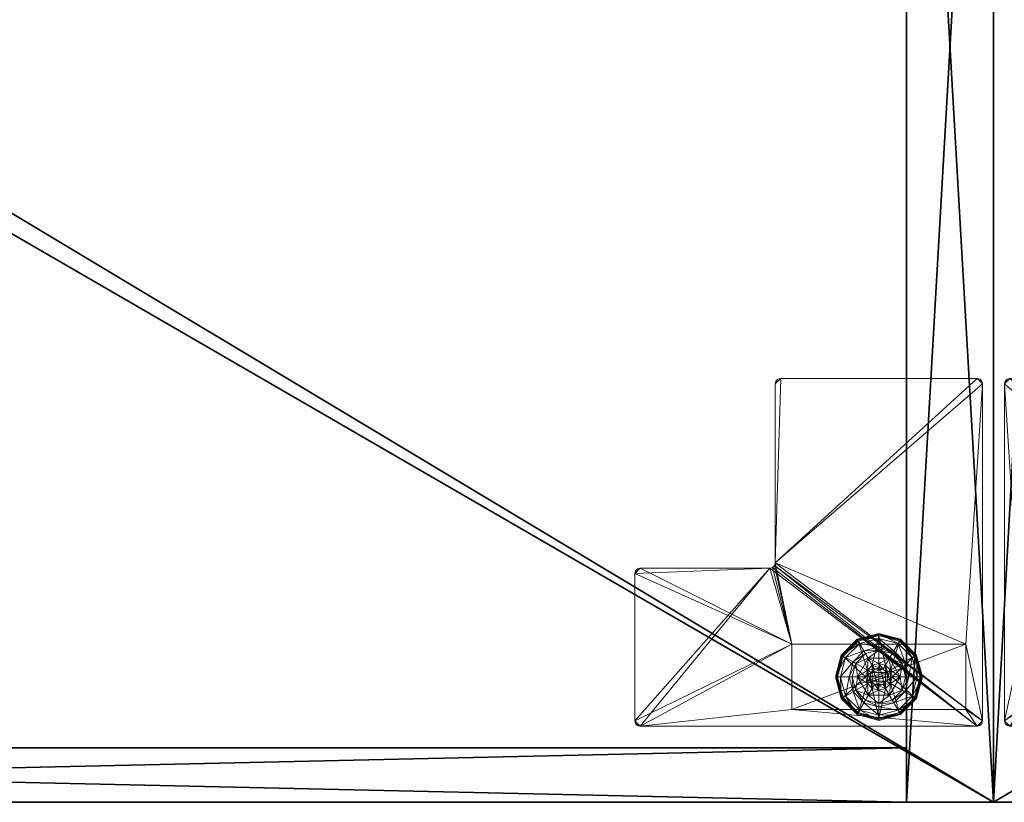
# Model space of a CAD drawing. Extents: x -1 to 181, y 0 to 150.
# Drawn here: x 109 to 121, y 66 to 75 of the extents above; entities that cross this region are included whole.
import ezdxf

# ---------------------------------------------------------------- set-up
doc = ezdxf.new("R2010")
doc.units = 0
doc.header["$LTSCALE"] = 0.3
doc.header["$MEASUREMENT"] = 0
for name, color, linetype in [('A-FURN-ATTRIBUTE-T', 7, 'Continuous'), ('AFURFR-P', 2, 'Continuous'), ('DOS-MODESTIE-V', 3, 'Continuous'), ('EDGE', 1, 'Continuous'), ('FOND-H', 1, 'Continuous'), ('PIETEMENT-V', 2, 'Continuous'), ('SURFACE-H', 7, 'Continuous')]:
    doc.layers.add(name, color=color, linetype=linetype)
doc.layers.add('QUINCAILLERIE-BLANC', color=4, linetype='Continuous', lineweight=13)
doc.layers.add('QUINCAILLERIE-CHR', color=4, linetype='Continuous', lineweight=13)
doc.styles.add('LOGIFLEX - Notes', font='ARIALN.TTF', dxfattribs={"height": 0.09375})

# ---------------------------------------------------------------- blocks, each defined once
blk = doc.blocks.new('3-LV183042')
at = {"layer": 'AFURFR-P'}
blk.add_point((0, -18, 42), dxfattribs=at)
at = {"layer": 'FOND-H'}
mesh = blk.add_polyface(dxfattribs=at)
corners = [(30.5, -18, 4.5), (0, -18, 4.5), (30.5, 0, 4.5), (0, 0, 4.5), (30.5, 0, 5.5), (0, 0, 5.5), (30.5, -18, 5.5), (0, -18, 5.5)]
mesh.append_faces([[corners[k] for k in face] for face in [(0, 1, 2, 2), (4, 5, 6, 6), (3, 5, 2, 2), (1, 7, 3, 3), (0, 6, 1, 1), (2, 4, 0, 0)]], dxfattribs={"vtx1": -1, "vtx2": -1})
mesh.append_faces([[corners[k] for k in face] for face in [(1, 3, 2, 2), (5, 7, 6, 6), (5, 4, 2, 2), (7, 5, 3, 3), (6, 7, 1, 1), (4, 6, 0, 0)]], dxfattribs={"vtx2": -1, "vtx3": -1})
at = {"layer": 'PIETEMENT-V'}
mesh = blk.add_polyface(dxfattribs=at)
corners = [(1, -15.201, 10.638), (1, -15.214, 10.685), (0.5, -15.201, 10.638), (1, -15.2, 13.138), (1, -15.212, 13.185), (0.5, -15.2, 13.138), (0.5, -15.212, 13.091), (1, -15.21, 15.685), (0.5, -15.21, 15.685), (0.5, -15.198, 15.638), (0.5, -15.21, 15.591), (1, -15.21, 15.591), (1, -15.198, 15.638), (1, -15.211, 14.435), (0.5, -15.211, 14.435), (0.5, -15.199, 14.388), (0.5, -15.211, 14.341), (1, -15.211, 14.341), (1, -15.199, 14.388), (1, -18, 41), (1, 0, 41), (0, -18, 41), (1, -15.202, 9.388), (1, -15.214, 9.435), (0.5, -15.202, 9.388), (1, -2.786, 9.342), (1, -15.214, 9.342), (1, -15.207, 11.889), (1, -15.214, 10.592), (1, -15.207, 16.889), (1, -2.793, 23.139), (1, -15.219, 23.185), (1, -15.207, 23.139), (1, -2.802, 15.638), (1, -2.801, 14.388), (1, -2.793, 11.889), (1, -15.207, 21.889), (1, -2.793, 21.889), (1, -2.793, 20.639), (1, -15.207, 20.639), (1, -2.793, 19.389), (1, -2.793, 18.139), (1, -15.207, 19.389), (1, -15.207, 18.139), (1, -2.793, 16.889), (0, 0, 41), (0, -18, 5.5)]
mesh.append_faces([[corners[k] for k in face] for face in [(33, 12, 18, 18), (34, 33, 18, 18), (35, 27, 0, 0), (32, 36, 37, 37), (38, 36, 39, 39), (40, 38, 39, 39), (41, 40, 42, 42), (42, 40, 39, 39), (43, 29, 44, 44), (44, 29, 12, 12), (35, 3, 27, 27), (18, 3, 34, 34), (41, 42, 43, 43)]], dxfattribs={"vtx0": -1, "vtx1": -1, "vtx2": -1, "vtx3": -1})
mesh.append_faces([[corners[k] for k in face] for face in [(11, 13, 18, 18), (17, 4, 3, 3), (25, 22, 26, 26), (27, 1, 0, 0), (29, 7, 12, 12), (30, 31, 32, 32), (31, 20, 19, 19)]], dxfattribs={"vtx0": -1, "vtx2": -1, "vtx3": -1})
mesh.append_faces([[corners[k] for k in face] for face in [(0, 1, 2, 2), (3, 4, 5, 5), (12, 7, 9, 9), (18, 13, 15, 15), (19, 20, 21, 21), (22, 23, 24, 24), (21, 45, 46, 46)]], dxfattribs={"vtx1": -1, "vtx2": -1})
mesh.append_faces([[corners[k] for k in face] for face in [(0, 28, 22, 22), (12, 11, 18, 18), (18, 17, 3, 3)]], dxfattribs={"vtx1": -1, "vtx2": -1, "vtx3": -1})
mesh.append_faces([[corners[k] for k in face] for face in [(3, 5, 6, 6), (7, 8, 9, 9), (10, 11, 12, 12), (12, 9, 10, 10), (13, 14, 15, 15), (16, 17, 18, 18), (18, 15, 16, 16)]], dxfattribs={"vtx2": -1, "vtx3": -1})
mesh = blk.add_polyface(dxfattribs=at)
corners = [(1, 0, 41), (0, 0, 41), (0, -18, 41), (1, -18, 5.5), (0, -18, 5.5), (0, 0, 5.5), (1, 0, 5.5), (1, -2.798, 9.388), (1, -2.786, 9.342), (0.5, -2.798, 9.388), (1, -15.202, 9.388), (1, -2.79, 15.591), (0.5, -2.79, 15.591), (0.5, -2.802, 15.638), (0.5, -2.79, 15.685), (1, -2.79, 15.685), (1, -2.802, 15.638), (1, -2.788, 13.091), (0.5, -2.788, 13.091), (0.5, -2.8, 13.138), (0.5, -2.788, 13.185), (1, -2.788, 13.185), (1, -2.8, 13.138), (1, -2.789, 14.341), (0.5, -2.789, 14.341), (0.5, -2.801, 14.388), (0.5, -2.789, 14.435), (1, -2.789, 14.435), (1, -2.801, 14.388), (1, -2.799, 10.638), (1, -2.786, 10.592), (0.5, -2.799, 10.638), (1, -2.793, 11.889), (1, -2.793, 16.889), (1, -2.781, 23.185), (1, -15.219, 23.185), (1, -15.214, 9.342), (1, -15.198, 15.638), (1, -15.2, 13.138), (1, -15.201, 10.638), (1, -2.793, 21.889), (1, -15.207, 21.889), (1, -2.793, 20.639), (1, -15.207, 18.139), (1, -2.793, 18.139), (1, -2.793, 23.139), (1, -15.207, 23.139)]
mesh.append_faces([[corners[k] for k in face] for face in [(34, 0, 35, 35), (6, 8, 36, 36), (37, 16, 33, 33), (32, 22, 38, 38), (38, 22, 28, 28), (7, 29, 39, 39), (39, 29, 32, 32), (40, 41, 42, 42), (39, 10, 7, 7), (43, 33, 44, 44), (40, 45, 46, 46)]], dxfattribs={"vtx0": -1, "vtx1": -1, "vtx2": -1, "vtx3": -1})
mesh.append_faces([[corners[k] for k in face] for face in [(10, 8, 7, 7), (22, 23, 28, 28), (7, 30, 29, 29), (32, 17, 22, 22), (28, 11, 16, 16), (36, 3, 6, 6), (35, 45, 34, 34)]], dxfattribs={"vtx0": -1, "vtx2": -1, "vtx3": -1})
mesh.append_faces([[corners[k] for k in face] for face in [(6, 3, 5, 5), (7, 8, 9, 9), (16, 11, 13, 13), (22, 17, 19, 19), (28, 23, 25, 25), (29, 30, 31, 31)]], dxfattribs={"vtx1": -1, "vtx2": -1})
mesh.append_faces([[corners[k] for k in face] for face in [(16, 15, 33, 33)]], dxfattribs={"vtx1": -1, "vtx2": -1, "vtx3": -1})
mesh.append_faces([[corners[k] for k in face] for face in [(0, 1, 2, 2), (3, 4, 5, 5), (11, 12, 13, 13), (14, 15, 16, 16), (16, 13, 14, 14), (17, 18, 19, 19), (20, 21, 22, 22), (23, 24, 25, 25), (26, 27, 28, 28), (28, 25, 26, 26), (1, 5, 4, 4)]], dxfattribs={"vtx2": -1, "vtx3": -1})
mesh = blk.add_polyface(dxfattribs=at)
corners = [(0.5, -15.382, 18.185), (1, -15.382, 18.185), (1, -15.394, 18.139), (1, -15.382, 18.092), (0.5, -15.394, 18.139), (1, -15.394, 20.639), (1, -15.382, 20.592), (0.5, -15.394, 20.639), (1, -15.394, 23.139), (1, -15.382, 23.092), (0.5, -15.394, 23.139), (1, -15.394, 21.889), (1, -15.382, 21.842), (0.5, -15.394, 21.889), (1, -15.394, 19.389), (1, -15.382, 19.342), (0.5, -15.394, 19.389), (1, -15.394, 16.889), (1, -15.382, 16.842), (0.5, -15.394, 16.889), (1, -15.385, 15.638), (1, -15.394, 11.889), (1, -15.382, 11.842), (0.5, -15.394, 11.889), (1, -15.389, 10.638), (1, -18, 5.5), (1, -15.377, 9.342), (1, -15.389, 9.388), (1, -15.342, 9.307), (1, -15.295, 9.295), (1, -15.249, 9.307), (1, -15.214, 9.342), (1, -15.382, 20.685), (1, -18, 41), (1, -15.254, 23.22), (1, -15.219, 23.185), (1, -15.3, 23.232), (1, -15.347, 23.22), (1, -15.382, 23.185), (1, -15.387, 13.138), (1, -15.386, 14.388), (0, -18, 41), (0, -18, 5.5)]
mesh.append_faces([[corners[k] for k in face] for face in [(39, 40, 25, 25), (25, 40, 20, 20), (25, 27, 24, 24), (20, 17, 25, 25), (25, 17, 2, 2), (2, 14, 25, 25), (25, 14, 5, 5), (5, 11, 25, 25), (25, 11, 8, 8), (25, 24, 21, 21), (25, 21, 39, 39)]], dxfattribs={"vtx0": -1, "vtx1": -1, "vtx2": -1, "vtx3": -1})
mesh.append_faces([[corners[k] for k in face] for face in [(20, 18, 17, 17), (24, 22, 21, 21), (25, 26, 27, 27), (33, 34, 35, 35), (8, 33, 25, 25)]], dxfattribs={"vtx0": -1, "vtx2": -1, "vtx3": -1})
mesh.append_faces([[corners[k] for k in face] for face in [(2, 3, 4, 4), (5, 6, 7, 7), (8, 9, 10, 10), (11, 12, 13, 13), (14, 15, 16, 16), (17, 18, 19, 19), (21, 22, 23, 23), (33, 41, 25, 25)]], dxfattribs={"vtx1": -1, "vtx2": -1})
mesh.append_faces([[corners[k] for k in face] for face in [(28, 26, 25, 25), (29, 28, 25, 25), (30, 29, 25, 25), (31, 30, 25, 25), (2, 1, 14, 14), (5, 32, 11, 11), (36, 34, 33, 33), (37, 36, 33, 33), (38, 37, 33, 33), (8, 38, 33, 33)]], dxfattribs={"vtx1": -1, "vtx2": -1, "vtx3": -1})
mesh.append_faces([[corners[k] for k in face] for face in [(0, 1, 2, 2), (41, 42, 25, 25)]], dxfattribs={"vtx2": -1, "vtx3": -1})
at = {"layer": 'QUINCAILLERIE-CHR'}
mesh = blk.add_polyface(dxfattribs=at)
corners = [(0.156, -17.117, 4.312), (0.188, -17.125, 4.312), (0.188, -17.125, 4.5), (0.156, -17.117, 4.5), (0.133, -17.094, 4.5), (0.125, -17.062, 4.312), (0.133, -17.094, 4.312), (0.125, -17.062, 4.5), (0.125, -13.188, 4.5), (0.125, -13.188, 4.312), (0.133, -13.156, 4.312), (0.133, -13.156, 4.5), (0.156, -13.133, 4.5), (0.188, -13.125, 4.312), (0.156, -13.133, 4.312), (0.188, -13.125, 4.5), (2.447, -13.125, 4.5), (2.447, -13.125, 4.312), (2.479, -13.133, 4.312), (2.479, -13.133, 4.5), (2.502, -13.156, 4.5), (2.51, -13.188, 4.312), (2.502, -13.156, 4.312), (2.51, -13.188, 4.5), (2.51, -15.245, 4.5), (2.51, -15.245, 4.312), (2.518, -15.277, 4.312), (2.518, -15.277, 4.5), (2.541, -15.3, 4.5), (2.572, -15.308, 4.312), (2.541, -15.3, 4.312), (2.572, -15.308, 4.5), (4.062, -15.308, 4.5), (4.062, -15.308, 4.312), (4.094, -15.316, 4.312), (4.094, -15.316, 4.5), (4.117, -15.339, 4.5), (4.125, -15.37, 4.312), (4.117, -15.339, 4.312), (4.125, -15.37, 4.5), (4.125, -17.062, 4.5), (4.125, -17.062, 4.312), (4.117, -17.094, 4.312), (4.117, -17.094, 4.5), (4.094, -17.117, 4.5), (4.062, -17.125, 4.312), (4.094, -17.117, 4.312), (4.062, -17.125, 4.5), (2.318, -16.933, 0.5), (2.318, -16.933, 4.312), (0.317, -16.933, 4.312), (0.317, -16.933, 0.5), (0.317, -16.183, 0.5), (0.317, -16.183, 4.312), (2.318, -16.183, 4.312), (2.318, -16.183, 0.5)]
mesh.append_faces([[corners[k] for k in face] for face in [(28, 2, 31, 31), (13, 9, 14, 14)]], dxfattribs={"vtx0": -1, "vtx1": -1, "vtx2": -1})
mesh.append_faces([[corners[k] for k in face] for face in [(15, 8, 24, 24), (27, 7, 2, 2), (40, 31, 47, 47), (5, 50, 1, 1), (41, 45, 54, 54), (33, 37, 54, 54), (13, 25, 9, 9), (9, 25, 53, 53)]], dxfattribs={"vtx0": -1, "vtx1": -1, "vtx2": -1, "vtx3": -1})
mesh.append_faces([[corners[k] for k in face] for face in [(0, 2, 3, 3), (4, 5, 6, 6), (3, 6, 0, 0), (10, 8, 11, 11), (12, 13, 14, 14), (11, 14, 10, 10), (18, 16, 19, 19), (20, 21, 22, 22), (19, 22, 18, 18), (26, 24, 27, 27), (28, 29, 30, 30), (27, 30, 26, 26), (34, 32, 35, 35), (36, 37, 38, 38), (35, 38, 34, 34), (42, 40, 43, 43), (44, 45, 46, 46), (43, 46, 42, 42), (52, 50, 53, 53)]], dxfattribs={"vtx0": -1, "vtx2": -1})
mesh.append_faces([[corners[k] for k in face] for face in [(31, 2, 47, 47), (24, 8, 7, 7), (23, 19, 16, 16), (39, 32, 31, 31), (24, 16, 15, 15), (47, 43, 40, 40), (25, 54, 53, 53), (45, 49, 54, 54), (49, 45, 1, 1), (5, 53, 50, 50), (1, 50, 49, 49), (54, 37, 41, 41), (17, 21, 25, 25), (1, 6, 5, 5), (54, 25, 26, 26)]], dxfattribs={"vtx0": -1, "vtx2": -1, "vtx3": -1})
mesh.append_faces([[corners[k] for k in face] for face in [(7, 5, 4, 4), (7, 8, 5, 5), (15, 13, 12, 12), (15, 16, 13, 13), (23, 21, 20, 20), (23, 24, 21, 21), (31, 29, 28, 28), (31, 32, 29, 29), (39, 37, 36, 36), (39, 40, 37, 37), (47, 45, 44, 44), (47, 2, 45, 45), (20, 19, 23, 23), (36, 35, 39, 39), (51, 48, 50, 50), (55, 52, 54, 54), (51, 50, 52, 52), (55, 48, 52, 52), (54, 49, 55, 55)]], dxfattribs={"vtx1": -1, "vtx2": -1})
mesh.append_faces([[corners[k] for k in face] for face in [(7, 4, 2, 2), (15, 12, 8, 8), (24, 23, 16, 16), (27, 24, 7, 7), (28, 27, 2, 2), (35, 32, 39, 39), (40, 39, 31, 31), (41, 42, 45, 45), (33, 34, 37, 37), (29, 33, 54, 54), (30, 29, 54, 54), (26, 30, 54, 54), (17, 18, 21, 21), (13, 17, 25, 25), (5, 9, 53, 53)]], dxfattribs={"vtx1": -1, "vtx2": -1, "vtx3": -1})
mesh.append_faces([[corners[k] for k in face] for face in [(0, 1, 2, 2), (3, 4, 6, 6), (8, 9, 5, 5), (10, 9, 8, 8), (11, 12, 14, 14), (16, 17, 13, 13), (18, 17, 16, 16), (19, 20, 22, 22), (24, 25, 21, 21), (26, 25, 24, 24), (27, 28, 30, 30), (32, 33, 29, 29), (34, 33, 32, 32), (35, 36, 38, 38), (40, 41, 37, 37), (42, 41, 40, 40), (43, 44, 46, 46), (2, 1, 45, 45), (4, 3, 2, 2), (12, 11, 8, 8), (47, 44, 43, 43), (48, 49, 50, 50), (52, 53, 54, 54), (48, 51, 52, 52), (49, 48, 55, 55), (1, 0, 6, 6), (42, 46, 45, 45), (34, 38, 37, 37), (18, 22, 21, 21), (9, 10, 14, 14)]], dxfattribs={"vtx2": -1, "vtx3": -1})
at = {"layer": 'SURFACE-H'}
mesh = blk.add_polyface(dxfattribs=at)
corners = [(30.5, -18, 41), (0, -18, 41), (30.5, 0, 41), (0, 0, 41), (30.5, 0, 42), (0, 0, 42), (30.5, -18, 42), (0, -18, 42)]
mesh.append_faces([[corners[k] for k in face] for face in [(0, 1, 2, 2), (4, 5, 6, 6), (3, 5, 2, 2), (1, 7, 3, 3), (0, 6, 1, 1), (2, 4, 0, 0)]], dxfattribs={"vtx1": -1, "vtx2": -1})
mesh.append_faces([[corners[k] for k in face] for face in [(1, 3, 2, 2), (5, 7, 6, 6), (5, 4, 2, 2), (7, 5, 3, 3), (6, 7, 1, 1), (4, 6, 0, 0)]], dxfattribs={"vtx2": -1, "vtx3": -1})
blk = doc.blocks.new('LV183042UN22_THREEDVIEW_EM_____COV_____No_____EM_____No_____Grommet_____NGR')
blk.add_blockref('3-LV183042', (0, 0))
blk = doc.blocks.new('3_LV183042UN22_____XI_____XO_____COV_____No_____EM_____No_____Grommet_____NGR')
blk.add_blockref('LV183042UN22_THREEDVIEW_EM_____COV_____No_____EM_____No_____Grommet_____NGR', (0, 0))
at = {"layer": 'A-FURN-ATTRIBUTE-T', "style": 'LOGIFLEX - Notes'}
blk.add_attdef('CAPTG', (0, 1), '', height=2.5, dxfattribs=at)
at = {"layer": 'A-FURN-ATTRIBUTE-T', "style": 'LOGIFLEX - Notes', "flags": 1}
for tag, p in [('CAPPN', (0, 0)), ('CAPMG', (0, 0, 131941413404800)), ('CAPMC', (0, 0)), ('CAPQT', (0, 0)), ('CAPDH', (0, 0))]:
    blk.add_attdef(tag, p, '', height=0.001, dxfattribs=at)
blk = doc.blocks.new('3-LV1830K25')
at = {"layer": 'AFURFR-P'}
for p in [(0, 0, 4.5), (1, 0, 5.5), (1, 0, 5.5), (0, 0, 25), (0, 0, 24), (0, 0, 5.5), (0, 0, 24), (0, 0, 24), (0, 0, 5.5), (0, 0, 24), (1, 0, 24), (1, 0, 24), (1, 0, 24), (1, 0, 24), (1, -0.625, 24), (1, -0.625, 5.5), (1, -0.625, 24)]:
    blk.add_point(p, dxfattribs=at)
at = {"layer": 'DOS-MODESTIE-V'}
mesh = blk.add_polyface(dxfattribs=at)
corners = [(1, 0, 5.5), (1, -0.625, 5.5), (1, 0, 24), (1, -0.625, 24), (29, 0, 24), (29, 0, 5.5), (29, -0.625, 24), (29, -0.625, 5.5)]
mesh.append_faces([[corners[k] for k in face] for face in [(0, 1, 2, 2), (2, 4, 0, 0), (3, 6, 2, 2), (1, 7, 3, 3), (0, 5, 1, 1), (7, 5, 6, 6)]], dxfattribs={"vtx1": -1, "vtx2": -1})
mesh.append_faces([[corners[k] for k in face] for face in [(1, 3, 2, 2), (4, 5, 0, 0), (6, 4, 2, 2), (7, 6, 3, 3), (5, 7, 1, 1), (5, 4, 6, 6)]], dxfattribs={"vtx2": -1, "vtx3": -1})
at = {"layer": 'EDGE'}
mesh = blk.add_polyface(dxfattribs=at)
corners = [(0, 0, 24), (30, 0, 24), (0, 0, 25), (30, 0, 25), (0, -18, 24), (0, -18, 25), (30, -18, 24), (30, -18, 25)]
mesh.append_faces([[corners[k] for k in face] for face in [(0, 1, 2, 2), (3, 2, 1, 1), (4, 0, 5, 5), (2, 5, 0, 0), (1, 6, 3, 3), (7, 3, 6, 6), (6, 4, 7, 7), (5, 7, 4, 4)]], dxfattribs={"vtx1": -1, "vtx2": -1})
at = {"layer": 'FOND-H'}
mesh = blk.add_polyface(dxfattribs=at)
corners = [(0, -17.375, 5.5), (0, -17.375, 4.5), (30, -17.375, 5.5), (30, -17.375, 4.5), (30, 0, 5.5), (0, 0, 5.5), (30, 0, 4.5), (0, 0, 4.5)]
mesh.append_faces([[corners[k] for k in face] for face in [(0, 1, 2, 2), (2, 4, 0, 0), (3, 6, 2, 2), (1, 7, 3, 3), (0, 5, 1, 1), (7, 5, 6, 6)]], dxfattribs={"vtx1": -1, "vtx2": -1})
mesh.append_faces([[corners[k] for k in face] for face in [(1, 3, 2, 2), (4, 5, 0, 0), (6, 4, 2, 2), (7, 6, 3, 3), (5, 7, 1, 1), (5, 4, 6, 6)]], dxfattribs={"vtx2": -1, "vtx3": -1})
at = {"layer": 'PIETEMENT-V'}
mesh = blk.add_polyface(dxfattribs=at)
corners = [(0, -17.375, 5.5), (1, -17.375, 5.5), (0, -17.375, 24), (1, -17.375, 24), (0, 0, 24), (0, 0, 5.5), (1, 0, 24), (1, 0, 5.5)]
mesh.append_faces([[corners[k] for k in face] for face in [(0, 1, 2, 2), (2, 4, 0, 0), (3, 6, 2, 2), (1, 7, 3, 3), (0, 5, 1, 1), (7, 5, 6, 6)]], dxfattribs={"vtx1": -1, "vtx2": -1})
mesh.append_faces([[corners[k] for k in face] for face in [(1, 3, 2, 2), (4, 5, 0, 0), (6, 4, 2, 2), (7, 6, 3, 3), (5, 7, 1, 1), (5, 4, 6, 6)]], dxfattribs={"vtx2": -1, "vtx3": -1})
at = {"layer": 'QUINCAILLERIE-BLANC'}
mesh = blk.add_polyface(dxfattribs=at)
corners = [(0.907, -1.205), (0.896, -1.199, 0.003), (1.074, -1.02, 0.003), (1.318, -0.955, 0.003), (1.318, -0.967), (1.081, -1.031), (1.318, -1.29, 0.576), (1.441, -1.23, 0.576), (1.195, -1.23, 0.576), (1.242, -1.31, 0.576), (1.186, -1.366, 0.576), (1.195, -1.23, 0.38), (1.318, -1.29, 2.035), (1.242, -1.31, 2.035), (1.052, -1.289, 0.38), (1.072, -1.442, 0.38), (1.164, -1.176, 0.38), (1.318, -1.135, 0.38), (1.318, -1.002, 0.145), (1.318, -0.942, 0.12), (1.068, -1.009, 0.12), (0.885, -1.192, 0.12), (0.936, -1.222, 0.145), (1.098, -1.061, 0.145), (1.146, -1.145, 0.243), (1.021, -1.271, 0.243), (1.318, -1.099, 0.243), (0.885, -1.192, 0.025), (1.318, -0.942, 0.025), (1.068, -1.009, 0.025), (1.186, -1.366), (1.318, -1.29), (1.242, -1.31), (1.318, -1.29, 0.12), (1.242, -1.31, 0.12)]
mesh.append_faces([[corners[k] for k in face] for face in [(6, 7, 8, 8), (14, 15, 11, 11), (30, 0, 5, 5), (4, 31, 32, 32), (5, 32, 30, 30)]], dxfattribs={"vtx0": -1, "vtx2": -1, "vtx3": -1})
mesh.append_faces([[corners[k] for k in face] for face in [(8, 7, 11, 11)]], dxfattribs={"vtx1": -1, "vtx2": -1})
mesh.append_faces([[corners[k] for k in face] for face in [(9, 6, 8, 8), (10, 9, 8, 8), (16, 14, 11, 11), (17, 16, 11, 11), (5, 4, 32, 32)]], dxfattribs={"vtx1": -1, "vtx2": -1, "vtx3": -1})
mesh.append_faces([[corners[k] for k in face] for face in [(0, 1, 2, 2), (3, 4, 5, 5), (2, 3, 5, 5), (12, 6, 9, 9), (13, 12, 9, 9), (18, 19, 20, 20), (21, 22, 23, 23), (23, 22, 24, 24), (24, 22, 25, 25), (26, 18, 23, 23), (23, 18, 20, 20), (16, 17, 24, 24), (24, 17, 26, 26), (25, 14, 16, 16), (24, 25, 16, 16), (23, 20, 21, 21), (24, 26, 23, 23), (27, 21, 20, 20), (19, 28, 29, 29), (20, 19, 29, 29), (20, 29, 27, 27), (28, 3, 2, 2), (1, 27, 29, 29), (29, 28, 2, 2), (2, 5, 0, 0), (1, 29, 2, 2), (31, 33, 34, 34), (32, 31, 34, 34)]], dxfattribs={"vtx2": -1})
mesh = blk.add_polyface(dxfattribs=at)
corners = [(1.318, -0.967), (1.318, -0.955, 0.003), (1.562, -1.02, 0.003), (1.74, -1.199, 0.003), (1.729, -1.205), (1.556, -1.031), (1.394, -1.31, 0.576), (1.45, -1.366, 0.576), (1.441, -1.23, 0.576), (1.318, -1.29, 0.576), (1.441, -1.23, 0.38), (1.195, -1.23, 0.38), (1.564, -1.442, 0.576), (1.318, -1.29, 2.035), (1.394, -1.31, 2.035), (1.318, -1.135, 0.38), (1.472, -1.176, 0.38), (1.584, -1.289, 0.38), (1.7, -1.222, 0.145), (1.751, -1.192, 0.12), (1.568, -1.009, 0.12), (1.318, -0.942, 0.12), (1.318, -1.002, 0.145), (1.538, -1.061, 0.145), (1.49, -1.145, 0.243), (1.318, -1.099, 0.243), (1.615, -1.271, 0.243), (1.318, -0.942, 0.025), (1.751, -1.192, 0.025), (1.568, -1.009, 0.025), (1.394, -1.31), (1.318, -1.29), (1.45, -1.366), (1.318, -1.29, 0.12), (1.394, -1.31, 0.12)]
mesh.append_faces([[corners[k] for k in face] for face in [(15, 11, 10, 10), (30, 0, 5, 5), (5, 32, 30, 30)]], dxfattribs={"vtx0": -1, "vtx2": -1, "vtx3": -1})
mesh.append_faces([[corners[k] for k in face] for face in [(8, 12, 10, 10)]], dxfattribs={"vtx1": -1, "vtx2": -1})
mesh.append_faces([[corners[k] for k in face] for face in [(6, 7, 8, 8), (9, 6, 8, 8), (16, 15, 10, 10), (17, 16, 10, 10), (30, 31, 0, 0), (5, 4, 32, 32)]], dxfattribs={"vtx1": -1, "vtx2": -1, "vtx3": -1})
mesh.append_faces([[corners[k] for k in face] for face in [(0, 1, 2, 2), (3, 4, 5, 5), (2, 3, 5, 5), (9, 13, 14, 14), (14, 6, 9, 9), (18, 19, 20, 20), (21, 22, 23, 23), (23, 22, 24, 24), (24, 22, 25, 25), (26, 18, 23, 23), (23, 18, 20, 20), (16, 17, 24, 24), (24, 17, 26, 26), (25, 15, 16, 16), (24, 25, 16, 16), (23, 20, 21, 21), (24, 26, 23, 23), (27, 21, 20, 20), (19, 28, 29, 29), (20, 19, 29, 29), (20, 29, 27, 27), (28, 3, 2, 2), (1, 27, 29, 29), (29, 28, 2, 2), (2, 5, 0, 0), (1, 29, 2, 2), (33, 31, 30, 30), (30, 34, 33, 33)]], dxfattribs={"vtx2": -1})
mesh.append_faces([[corners[k] for k in face] for face in [(8, 10, 11, 11)]], dxfattribs={"vtx2": -1, "vtx3": -1})
mesh = blk.add_polyface(dxfattribs=at)
corners = [(1.407, -1.391, 2.085), (1.229, -1.391, 2.085), (1.215, -1.442, 2.085), (1.369, -1.354, 2.085), (1.318, -1.34, 2.085), (1.267, -1.354, 2.085), (0.896, -1.199, 0.003), (0.907, -1.205), (0.843, -1.442), (0.831, -1.442, 0.003), (1.195, -1.23, 0.576), (1.195, -1.23, 0.38), (1.072, -1.442, 0.38), (1.072, -1.442, 0.576), (1.186, -1.366, 0.576), (1.166, -1.442, 0.576), (1.186, -1.366, 2.035), (1.242, -1.31, 2.035), (1.242, -1.31, 0.576), (1.166, -1.442, 2.035), (1.052, -1.289, 0.38), (1.01, -1.442, 0.38), (0.936, -1.222, 0.145), (0.885, -1.192, 0.12), (0.818, -1.442, 0.12), (1.021, -1.271, 0.243), (0.877, -1.442, 0.145), (0.975, -1.442, 0.243), (0.885, -1.192, 0.025), (0.818, -1.442, 0.025), (1.186, -1.366), (1.166, -1.442), (1.186, -1.366, 0.12), (1.166, -1.442, 0.12), (1.242, -1.31), (1.242, -1.31, 0.12), (1.186, -1.519, 0.12), (1.242, -1.575, 0.12), (1.318, -1.29, 0.12), (1.318, -1.595, 0.12), (1.318, -1.29, 2.035)]
mesh.append_faces([[corners[k] for k in face] for face in [(0, 1, 2, 2), (3, 5, 1, 1), (14, 10, 13, 13), (12, 20, 21, 21), (7, 30, 31, 31), (37, 32, 35, 35)]], dxfattribs={"vtx0": -1, "vtx2": -1, "vtx3": -1})
mesh.append_faces([[corners[k] for k in face] for face in [(13, 10, 12, 12)]], dxfattribs={"vtx1": -1, "vtx2": -1})
mesh.append_faces([[corners[k] for k in face] for face in [(15, 14, 13, 13), (8, 7, 31, 31), (35, 38, 39, 39)]], dxfattribs={"vtx1": -1, "vtx2": -1, "vtx3": -1})
mesh.append_faces([[corners[k] for k in face] for face in [(6, 7, 8, 8), (9, 6, 8, 8), (16, 14, 15, 15), (14, 16, 17, 17), (17, 18, 14, 14), (19, 16, 15, 15), (22, 23, 24, 24), (25, 22, 26, 26), (26, 22, 24, 24), (21, 20, 27, 27), (27, 20, 25, 25), (27, 25, 26, 26), (23, 28, 29, 29), (24, 23, 29, 29), (28, 6, 9, 9), (29, 28, 9, 9), (30, 32, 33, 33), (32, 30, 34, 34), (34, 35, 32, 32), (31, 30, 33, 33), (1, 16, 19, 19), (16, 1, 5, 5), (4, 40, 17, 17), (5, 4, 17, 17), (5, 17, 16, 16), (2, 1, 19, 19)]], dxfattribs={"vtx2": -1})
mesh.append_faces([[corners[k] for k in face] for face in [(3, 4, 5, 5), (10, 11, 12, 12), (36, 33, 32, 32)]], dxfattribs={"vtx2": -1, "vtx3": -1})
mesh = blk.add_polyface(dxfattribs=at)
corners = [(1.229, -1.391, 2.085), (1.407, -1.391, 2.085), (1.369, -1.354, 2.085), (1.421, -1.442, 2.085), (1.215, -1.442, 2.085), (1.729, -1.205), (1.74, -1.199, 0.003), (1.806, -1.442, 0.003), (1.45, -1.366, 0.576), (1.564, -1.442, 0.576), (1.441, -1.23, 0.576), (1.47, -1.442, 0.576), (1.564, -1.442, 0.38), (1.441, -1.23, 0.38), (1.45, -1.366, 2.035), (1.394, -1.31, 0.576), (1.47, -1.442, 2.035), (1.394, -1.31, 2.035), (1.584, -1.289, 0.38), (1.625, -1.442, 0.38), (1.751, -1.192, 0.12), (1.7, -1.222, 0.145), (1.759, -1.442, 0.145), (1.661, -1.442, 0.243), (1.615, -1.271, 0.243), (1.818, -1.442, 0.12), (1.751, -1.192, 0.025), (1.818, -1.442, 0.025), (1.793, -1.442), (1.47, -1.442), (1.45, -1.366), (1.45, -1.366, 0.12), (1.394, -1.31, 0.12), (1.45, -1.519), (1.47, -1.442, 0.12), (1.394, -1.31), (1.394, -1.575, 0.12), (1.318, -1.29, 0.12), (1.45, -1.519, 0.12), (1.318, -1.29, 2.035), (1.318, -1.34, 2.085), (1.407, -1.494, 2.085)]
mesh.append_faces([[corners[k] for k in face] for face in [(0, 1, 2, 2), (8, 9, 10, 10), (9, 8, 11, 11), (18, 13, 12, 12), (5, 29, 30, 30), (36, 37, 32, 32)]], dxfattribs={"vtx0": -1, "vtx2": -1, "vtx3": -1})
mesh.append_faces([[corners[k] for k in face] for face in [(3, 1, 4, 4), (19, 18, 12, 12), (5, 28, 29, 29), (32, 31, 38, 38)]], dxfattribs={"vtx1": -1, "vtx2": -1, "vtx3": -1})
mesh.append_faces([[corners[k] for k in face] for face in [(5, 6, 7, 7), (14, 8, 15, 15), (8, 14, 16, 16), (16, 11, 8, 8), (17, 14, 15, 15), (20, 21, 22, 22), (22, 21, 23, 23), (23, 21, 24, 24), (24, 18, 19, 19), (23, 24, 19, 19), (22, 25, 20, 20), (26, 20, 25, 25), (25, 27, 26, 26), (6, 26, 27, 27), (7, 28, 5, 5), (6, 27, 7, 7), (30, 31, 32, 32), (31, 30, 29, 29), (29, 33, 34, 34), (29, 34, 31, 31), (35, 30, 32, 32), (39, 40, 2, 2), (1, 14, 17, 17), (14, 1, 3, 3), (3, 41, 16, 16), (3, 16, 14, 14), (2, 1, 17, 17), (2, 17, 39, 39)]], dxfattribs={"vtx2": -1})
mesh.append_faces([[corners[k] for k in face] for face in [(9, 12, 13, 13)]], dxfattribs={"vtx2": -1, "vtx3": -1})
mesh = blk.add_polyface(dxfattribs=at)
corners = [(1.421, -1.442, 2.085), (1.215, -1.442, 2.085), (1.229, -1.494, 2.085), (1.318, -1.545, 2.085), (1.369, -1.531, 2.085), (1.267, -1.531, 2.085), (1.318, -1.918), (1.318, -1.93, 0.003), (1.074, -1.865, 0.003), (1.242, -1.575, 0.576), (1.186, -1.519, 0.576), (1.195, -1.656, 0.576), (1.318, -1.595, 0.576), (1.318, -1.595, 2.035), (1.242, -1.575, 2.035), (1.186, -1.519, 2.035), (1.166, -1.442, 2.035), (1.166, -1.442, 0.576), (1.318, -1.75, 0.38), (1.441, -1.656, 0.38), (1.195, -1.656, 0.38), (1.164, -1.709, 0.38), (1.318, -1.942, 0.12), (1.318, -1.883, 0.145), (1.098, -1.824, 0.145), (1.146, -1.74, 0.243), (1.318, -1.786, 0.243), (1.068, -1.876, 0.12), (1.318, -1.942, 0.025), (1.068, -1.876, 0.025), (1.081, -1.854), (1.242, -1.575), (1.318, -1.595), (1.186, -1.519), (1.318, -1.595, 0.12), (1.186, -1.519, 0.12), (1.242, -1.575, 0.12), (1.166, -1.442), (1.166, -1.442, 0.12), (1.186, -1.366, 0.12), (1.242, -1.31, 0.12)]
mesh.append_faces([[corners[k] for k in face] for face in [(0, 1, 2, 2), (18, 19, 20, 20), (31, 6, 30, 30), (30, 33, 31, 31), (40, 34, 36, 36)]], dxfattribs={"vtx0": -1, "vtx2": -1, "vtx3": -1})
mesh.append_faces([[corners[k] for k in face] for face in [(3, 4, 5, 5)]], dxfattribs={"vtx1": -1, "vtx2": -1})
mesh.append_faces([[corners[k] for k in face] for face in [(9, 10, 11, 11), (12, 9, 11, 11), (21, 18, 20, 20), (31, 32, 6, 6), (36, 35, 39, 39)]], dxfattribs={"vtx1": -1, "vtx2": -1, "vtx3": -1})
mesh.append_faces([[corners[k] for k in face] for face in [(6, 7, 8, 8), (12, 13, 14, 14), (15, 10, 9, 9), (14, 15, 9, 9), (14, 9, 12, 12), (16, 17, 10, 10), (22, 23, 24, 24), (24, 23, 25, 25), (25, 23, 26, 26), (26, 18, 21, 21), (25, 26, 21, 21), (24, 27, 22, 22), (28, 22, 27, 27), (27, 29, 28, 28), (7, 28, 29, 29), (8, 30, 6, 6), (34, 32, 31, 31), (33, 35, 36, 36), (35, 33, 37, 37), (31, 33, 36, 36), (31, 36, 34, 34), (37, 38, 35, 35), (13, 3, 5, 5), (2, 15, 14, 14), (15, 2, 1, 1), (5, 2, 14, 14), (5, 14, 13, 13), (1, 16, 15, 15)]], dxfattribs={"vtx2": -1})
mesh = blk.add_polyface(dxfattribs=at)
corners = [(1.267, -1.531, 2.085), (1.369, -1.531, 2.085), (1.407, -1.494, 2.085), (1.229, -1.494, 2.085), (1.421, -1.442, 2.085), (1.318, -1.93, 0.003), (1.318, -1.918), (1.556, -1.854), (1.195, -1.656, 0.576), (1.195, -1.656, 0.38), (1.441, -1.656, 0.38), (1.441, -1.656, 0.576), (1.318, -1.595, 0.576), (1.394, -1.575, 0.576), (1.45, -1.519, 0.576), (1.45, -1.519, 2.035), (1.47, -1.442, 0.576), (1.394, -1.575, 2.035), (1.318, -1.595, 2.035), (1.47, -1.442, 2.035), (1.318, -1.75, 0.38), (1.472, -1.709, 0.38), (1.318, -1.883, 0.145), (1.318, -1.942, 0.12), (1.568, -1.876, 0.12), (1.318, -1.786, 0.243), (1.538, -1.824, 0.145), (1.49, -1.74, 0.243), (1.318, -1.942, 0.025), (1.568, -1.876, 0.025), (1.562, -1.865, 0.003), (1.318, -1.595), (1.394, -1.575), (1.45, -1.519), (1.45, -1.519, 0.12), (1.47, -1.442, 0.12), (1.318, -1.595, 0.12), (1.394, -1.575, 0.12), (1.318, -1.29, 0.12), (1.45, -1.366, 0.12), (1.394, -1.31, 0.12), (1.318, -1.545, 2.085)]
mesh.append_faces([[corners[k] for k in face] for face in [(0, 1, 2, 2), (3, 2, 4, 4), (12, 8, 11, 11), (6, 31, 32, 32), (7, 32, 33, 33), (38, 37, 36, 36), (40, 34, 37, 37)]], dxfattribs={"vtx0": -1, "vtx2": -1, "vtx3": -1})
mesh.append_faces([[corners[k] for k in face] for face in [(11, 8, 10, 10)]], dxfattribs={"vtx1": -1, "vtx2": -1})
mesh.append_faces([[corners[k] for k in face] for face in [(3, 0, 2, 2), (13, 12, 11, 11), (14, 13, 11, 11), (20, 21, 10, 10), (7, 6, 32, 32)]], dxfattribs={"vtx1": -1, "vtx2": -1, "vtx3": -1})
mesh.append_faces([[corners[k] for k in face] for face in [(5, 6, 7, 7), (15, 14, 16, 16), (14, 15, 17, 17), (18, 12, 13, 13), (17, 18, 13, 13), (17, 13, 14, 14), (19, 15, 16, 16), (22, 23, 24, 24), (25, 22, 26, 26), (21, 20, 27, 27), (27, 20, 25, 25), (23, 28, 29, 29), (28, 5, 30, 30), (33, 34, 35, 35), (34, 33, 32, 32), (31, 36, 37, 37), (32, 31, 37, 37), (32, 37, 34, 34), (2, 15, 19, 19), (15, 2, 1, 1), (41, 18, 17, 17), (1, 41, 17, 17), (1, 17, 15, 15)]], dxfattribs={"vtx2": -1})
mesh.append_faces([[corners[k] for k in face] for face in [(8, 9, 10, 10), (39, 35, 34, 34)]], dxfattribs={"vtx2": -1, "vtx3": -1})
mesh = blk.add_polyface(dxfattribs=at)
corners = [(0.896, -1.686, 0.003), (0.907, -1.68), (1.081, -1.854), (1.074, -1.865, 0.003), (1.318, -1.93, 0.003), (1.07, -1.873, 0.013), (0.831, -1.442, 0.003), (1.072, -1.442, 0.576), (1.072, -1.442, 0.38), (1.195, -1.656, 0.38), (1.195, -1.656, 0.576), (1.186, -1.519, 0.576), (1.166, -1.442, 0.576), (1.186, -1.519, 2.035), (1.166, -1.442, 2.035), (1.052, -1.596, 0.38), (1.01, -1.442, 0.38), (1.164, -1.709, 0.38), (0.936, -1.663, 0.145), (0.885, -1.692, 0.12), (1.068, -1.876, 0.12), (0.877, -1.442, 0.145), (0.975, -1.442, 0.243), (1.021, -1.614, 0.243), (1.098, -1.824, 0.145), (1.146, -1.74, 0.243), (0.818, -1.442, 0.12), (0.885, -1.692, 0.025), (1.068, -1.876, 0.025), (0.818, -1.442, 0.025), (0.843, -1.442), (1.166, -1.442), (1.186, -1.519)]
mesh.append_faces([[corners[k] for k in face] for face in [(30, 31, 1, 1)]], dxfattribs={"vtx0": -1, "vtx1": -1, "vtx2": -1})
mesh.append_faces([[corners[k] for k in face] for face in [(11, 7, 10, 10), (15, 9, 8, 8), (1, 31, 32, 32)]], dxfattribs={"vtx0": -1, "vtx2": -1, "vtx3": -1})
mesh.append_faces([[corners[k] for k in face] for face in [(10, 7, 9, 9)]], dxfattribs={"vtx1": -1, "vtx2": -1})
mesh.append_faces([[corners[k] for k in face] for face in [(11, 12, 7, 7), (16, 15, 8, 8), (15, 17, 9, 9), (2, 1, 32, 32)]], dxfattribs={"vtx1": -1, "vtx2": -1, "vtx3": -1})
mesh.append_faces([[corners[k] for k in face] for face in [(0, 1, 2, 2), (3, 4, 5, 5), (1, 0, 6, 6), (3, 0, 2, 2), (11, 13, 14, 14), (18, 19, 20, 20), (19, 18, 21, 21), (21, 18, 22, 22), (22, 18, 23, 23), (23, 18, 24, 24), (24, 18, 20, 20), (17, 15, 25, 25), (25, 15, 23, 23), (23, 15, 16, 16), (21, 26, 19, 19), (22, 23, 16, 16), (25, 23, 24, 24), (19, 27, 28, 28), (27, 19, 26, 26), (20, 19, 28, 28), (26, 29, 27, 27), (0, 27, 29, 29), (27, 0, 5, 5), (5, 0, 3, 3), (6, 30, 1, 1), (29, 6, 0, 0), (28, 27, 5, 5), (4, 28, 5, 5)]], dxfattribs={"vtx2": -1})
mesh.append_faces([[corners[k] for k in face] for face in [(7, 8, 9, 9)]], dxfattribs={"vtx2": -1, "vtx3": -1})
mesh = blk.add_polyface(dxfattribs=at)
corners = [(1.74, -1.686, 0.003), (1.729, -1.68), (1.793, -1.442), (1.562, -1.865, 0.003), (1.806, -1.442, 0.003), (1.318, -1.93, 0.003), (1.556, -1.854), (1.45, -1.519, 0.576), (1.441, -1.656, 0.576), (1.564, -1.442, 0.576), (1.47, -1.442, 0.576), (1.441, -1.656, 0.38), (1.564, -1.442, 0.38), (1.584, -1.596, 0.38), (1.625, -1.442, 0.38), (1.472, -1.709, 0.38), (1.7, -1.663, 0.145), (1.751, -1.692, 0.12), (1.818, -1.442, 0.12), (1.538, -1.824, 0.145), (1.49, -1.74, 0.243), (1.615, -1.614, 0.243), (1.759, -1.442, 0.145), (1.318, -1.883, 0.145), (1.568, -1.876, 0.12), (1.661, -1.442, 0.243), (1.318, -1.786, 0.243), (1.751, -1.692, 0.025), (1.818, -1.442, 0.025), (1.318, -1.942, 0.12), (1.568, -1.876, 0.025), (1.318, -1.942, 0.025), (1.45, -1.519), (1.47, -1.442)]
mesh.append_faces([[corners[k] for k in face] for face in [(7, 8, 9, 9), (13, 12, 11, 11), (1, 32, 33, 33), (32, 1, 6, 6)]], dxfattribs={"vtx0": -1, "vtx2": -1, "vtx3": -1})
mesh.append_faces([[corners[k] for k in face] for face in [(9, 8, 12, 12)]], dxfattribs={"vtx1": -1, "vtx2": -1})
mesh.append_faces([[corners[k] for k in face] for face in [(10, 7, 9, 9), (13, 14, 12, 12), (15, 13, 11, 11), (2, 1, 33, 33)]], dxfattribs={"vtx1": -1, "vtx2": -1, "vtx3": -1})
mesh.append_faces([[corners[k] for k in face] for face in [(0, 1, 2, 2), (1, 0, 3, 3), (4, 0, 2, 2), (3, 5, 6, 6), (16, 17, 18, 18), (17, 16, 19, 19), (19, 16, 20, 20), (20, 16, 21, 21), (21, 16, 22, 22), (22, 16, 18, 18), (19, 23, 24, 24), (14, 13, 25, 25), (25, 13, 21, 21), (21, 13, 15, 15), (20, 21, 15, 15), (19, 24, 17, 17), (25, 21, 22, 22), (20, 26, 19, 19), (17, 27, 28, 28), (27, 17, 24, 24), (24, 29, 30, 30), (24, 30, 27, 27), (18, 17, 28, 28), (0, 27, 30, 30), (27, 0, 4, 4), (28, 27, 4, 4), (30, 31, 3, 3), (3, 6, 1, 1), (0, 30, 3, 3)]], dxfattribs={"vtx2": -1})
mesh.append_faces([[corners[k] for k in face] for face in [(8, 11, 12, 12)]], dxfattribs={"vtx2": -1, "vtx3": -1})
at = {"layer": 'QUINCAILLERIE-CHR'}
mesh = blk.add_polyface(dxfattribs=at)
corners = [(2.318, -1.067, 4.312), (2.318, -1.067, 0.5), (0.317, -1.067, 4.312), (0.317, -1.067, 0.5), (0.317, -1.817, 4.312), (0.317, -1.817, 0.5), (2.318, -1.817, 4.312), (2.318, -1.817, 0.5), (4.062, -0.875, 4.312), (4.094, -0.883, 4.5), (4.094, -0.883, 4.312), (4.062, -0.875, 4.5), (4.125, -2.629, 4.312), (4.117, -2.661, 4.5), (4.117, -2.661, 4.312), (4.125, -2.629, 4.5), (2.572, -2.692, 4.312), (2.541, -2.7, 4.5), (2.541, -2.7, 4.312), (2.572, -2.692, 4.5), (2.51, -4.812, 4.312), (2.502, -4.844, 4.5), (2.502, -4.844, 4.312), (2.51, -4.812, 4.5), (0.188, -4.875, 4.312), (0.156, -4.867, 4.5), (0.156, -4.867, 4.312), (0.188, -4.875, 4.5), (0.125, -0.938, 4.312), (0.133, -0.906, 4.5), (0.133, -0.906, 4.312), (0.125, -0.938, 4.5), (0.188, -0.875, 4.312), (0.156, -0.883, 4.312), (0.188, -0.875, 4.5), (0.156, -0.883, 4.5), (0.125, -4.812, 4.312), (0.125, -4.812, 4.5), (0.133, -4.844, 4.312), (0.133, -4.844, 4.5), (2.447, -4.875, 4.312), (2.447, -4.875, 4.5), (2.479, -4.867, 4.312), (2.479, -4.867, 4.5), (2.51, -2.754, 4.312), (2.51, -2.754, 4.5), (2.518, -2.723, 4.312), (2.518, -2.723, 4.5), (4.062, -2.692, 4.312), (4.062, -2.692, 4.5), (4.094, -2.684, 4.312), (4.094, -2.684, 4.5), (4.125, -0.938, 4.312), (4.125, -0.938, 4.5), (4.117, -0.906, 4.312), (4.117, -0.906, 4.5)]
mesh.append_faces([[corners[k] for k in face] for face in [(34, 19, 11, 11), (37, 45, 31, 31), (43, 23, 41, 41), (49, 15, 19, 19), (41, 45, 27, 27), (55, 11, 53, 53), (6, 44, 4, 4), (0, 8, 6, 6), (8, 0, 32, 32), (4, 28, 2, 2), (2, 32, 0, 0), (12, 6, 52, 52), (20, 40, 44, 44), (30, 32, 28, 28), (44, 6, 46, 46)]], dxfattribs={"vtx0": -1, "vtx1": -1, "vtx2": -1})
mesh.append_faces([[corners[k] for k in face] for face in [(37, 27, 45, 45), (31, 47, 34, 34), (19, 53, 11, 11), (2, 28, 32, 32), (8, 52, 6, 6), (12, 48, 6, 6), (44, 24, 36, 36), (44, 36, 4, 4)]], dxfattribs={"vtx0": -1, "vtx1": -1, "vtx2": -1, "vtx3": -1})
mesh.append_faces([[corners[k] for k in face] for face in [(2, 5, 4, 4)]], dxfattribs={"vtx0": -1, "vtx2": -1})
mesh.append_faces([[corners[k] for k in face] for face in [(34, 17, 19, 19), (36, 24, 26, 26)]], dxfattribs={"vtx0": -1, "vtx2": -1, "vtx3": -1})
mesh.append_faces([[corners[k] for k in face] for face in [(0, 1, 2, 2), (4, 5, 6, 6), (3, 1, 5, 5), (36, 37, 28, 28), (40, 41, 24, 24), (44, 45, 20, 20), (48, 49, 16, 16), (52, 53, 12, 12), (32, 34, 8, 8), (35, 29, 34, 34), (39, 25, 37, 37), (9, 11, 55, 55), (33, 32, 30, 30), (10, 54, 8, 8), (14, 50, 12, 12), (22, 42, 20, 20), (38, 36, 26, 26)]], dxfattribs={"vtx1": -1, "vtx2": -1})
mesh.append_faces([[corners[k] for k in face] for face in [(2, 3, 5, 5), (1, 0, 7, 7), (29, 31, 34, 34), (25, 27, 37, 37), (23, 45, 41, 41), (45, 47, 31, 31), (47, 17, 34, 34), (49, 51, 15, 15), (15, 53, 19, 19), (54, 52, 8, 8), (50, 48, 12, 12), (48, 16, 6, 6), (16, 18, 6, 6), (18, 46, 6, 6), (42, 40, 20, 20), (40, 24, 44, 44), (36, 28, 4, 4)]], dxfattribs={"vtx1": -1, "vtx2": -1, "vtx3": -1})
mesh.append_faces([[corners[k] for k in face] for face in [(8, 9, 10, 10), (8, 11, 9, 9), (12, 13, 14, 14), (12, 15, 13, 13), (16, 17, 18, 18), (16, 19, 17, 17), (20, 21, 22, 22), (20, 23, 21, 21), (24, 25, 26, 26), (24, 27, 25, 25), (28, 29, 30, 30), (28, 31, 29, 29), (32, 33, 34, 34), (34, 33, 35, 35), (29, 35, 30, 30), (30, 35, 33, 33), (36, 38, 37, 37), (37, 38, 39, 39), (25, 39, 26, 26), (26, 39, 38, 38), (40, 42, 41, 41), (41, 42, 43, 43), (21, 43, 22, 22), (22, 43, 42, 42), (44, 46, 45, 45), (45, 46, 47, 47), (17, 47, 18, 18), (18, 47, 46, 46), (48, 50, 49, 49), (49, 50, 51, 51), (13, 51, 14, 14), (14, 51, 50, 50), (52, 54, 53, 53), (53, 54, 55, 55), (9, 55, 10, 10), (10, 55, 54, 54)]], dxfattribs={"vtx2": -1})
mesh.append_faces([[corners[k] for k in face] for face in [(1, 3, 2, 2), (5, 7, 6, 6), (1, 7, 5, 5), (0, 6, 7, 7), (37, 31, 28, 28), (41, 27, 24, 24), (45, 23, 20, 20), (49, 19, 16, 16), (53, 15, 12, 12), (34, 11, 8, 8), (43, 21, 23, 23), (51, 13, 15, 15)]], dxfattribs={"vtx2": -1, "vtx3": -1})
at = {"layer": 'SURFACE-H'}
mesh = blk.add_polyface(dxfattribs=at)
corners = [(30, 0, 25), (30, -18, 25), (0, 0, 25), (0, -18, 25)]
mesh.append_faces([[corners[k] for k in face] for face in [(0, 1, 2, 2), (3, 2, 1, 1)]], dxfattribs={"vtx1": -1, "vtx2": -1})
mesh = blk.add_polyface(dxfattribs=at)
corners = [(30, 0, 24), (30, -18, 24), (0, 0, 24), (0, -18, 24)]
mesh.append_faces([[corners[k] for k in face] for face in [(0, 1, 2, 2), (3, 2, 1, 1)]], dxfattribs={"vtx1": -1, "vtx2": -1})
blk = doc.blocks.new('3_LV1830K25_____XI_____XO_____CUSHION_____None_____L_____L')
blk.add_blockref('3-LV1830K25', (0, 0))
at = {"layer": 'A-FURN-ATTRIBUTE-T', "style": 'LOGIFLEX - Notes'}
blk.add_attdef('CAPTG', (0, 1), '', height=2.5, dxfattribs=at)
at = {"layer": 'A-FURN-ATTRIBUTE-T', "style": 'LOGIFLEX - Notes', "flags": 1}
for tag in ['CAPPN', 'CAPMG', 'CAPMC', 'CAPQT', 'CAPDH']:
    blk.add_attdef(tag, (0, 0), '', height=0.001, dxfattribs=at)

msp = doc.modelspace()

# ---------------------------------------------------------------- block references
at = {"rotation": 180}
msp.add_blockref('3_LV1830K25_____XI_____XO_____CUSHION_____None_____L_____L', (120.433, 65.683), dxfattribs=at)
msp.add_blockref('3_LV183042UN22_____XI_____XO_____COV_____No_____EM_____No_____Grommet_____NGR', (120.433, 83.683))

doc.saveas('drawing.dxf')
